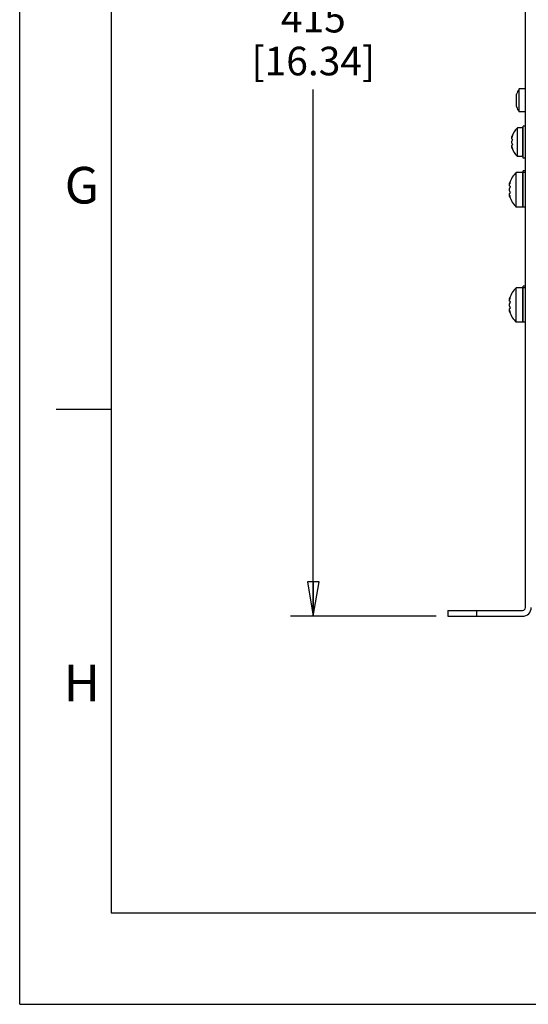
# Model space of a CAD drawing. Units: inches. Extents: x 0 to 34, y 0 to 22.
# Drawn here: x 0 to 2.8, y 0 to 5.4 of the extents above; entities that cross this region are included whole.
import ezdxf

# ---------------------------------------------------------------- set-up
doc = ezdxf.new("R2010")
doc.units = ezdxf.units.IN
doc.header["$LTSCALE"] = 1.87
doc.header["$MEASUREMENT"] = 0
doc.linetypes.add('HIDDEN', pattern=[0.2, 0.1, -0.1])
doc.layers.get('0').update_dxf_attribs({"linetype": 'CONTINUOUS'})
doc.layers.add('ASSI', color=7, linetype='CONTINUOUS')
doc.layers.add('DEFAULT_2', color=8, linetype='HIDDEN')
doc.styles.get("Standard").update_dxf_attribs({"font": 'txt', "width": 0.8})
doc.styles.add('TEXTSTYLE_2', font='txt')
doc.dimstyles.new('DIMSTYLE_1', dxfattribs={"dimtxt": 0.15625, "dimasz": 0.1875, "dimexe": 0.125, "dimexo": 0.0625, "dimgap": 0.078125, "dimtad": 0, "dimtih": 1, "dimtoh": 1, "dimzin": 4, "dimdsep": 46, "dimtxsty": 'STANDARD', "dimblk": 'CLOSED', "dimblk1": 'CLOSED', "dimblk2": 'CLOSED', "dimcen": 0.09, "dimadec": 0, "dimazin": 0, "dimtfac": 1, "dimtofl": 0, "dimtmove": 0, "dimatfit": 3, "dimldrblk": 'CLOSED', "dimfxl": 1, "dimtolj": 1, "dimtzin": 4, "dimarcsym": 0})

# ---------------------------------------------------------------- blocks, each defined once
blk = doc.blocks.new('_CLOSED')
at = {"color": 0, "linetype": 'BYBLOCK'}
for p, q in [((0, 0), (-1, 0.167)), ((-1, 0.167), (-1, -0.167)), ((-1, -0.167), (0, 0)), ((-1, 0), (0, 0))]:
    blk.add_line(p, q, dxfattribs=at)
blk = doc.blocks.new('*D5')
at = {"color": 2, "linetype": 'CONTINUOUS'}
for p, q in [((1.7928, 8.6572), (1.4803, 8.6572)), ((1.6053, 8.6572), (1.6053, 5.5453)), ((5.2769, 8.6572), (1.7928, 8.6572)), ((1.6053, 2.1208), (1.6053, 4.9984)), ((1.7928, 2.1208), (1.4803, 2.1208)), ((2.2774, 2.1208), (1.7928, 2.1208))]:
    blk.add_line(p, q, dxfattribs=at)
at = {"color": 2, "linetype": 'CONTINUOUS', "xscale": 0.1875, "yscale": 0.1875, "zscale": 0.1875}
for p, rotation in [((1.6053, 8.6572), 90), ((1.6053, 2.1208), 270)]:
    blk.add_blockref('_CLOSED', p, dxfattribs=dict(at, rotation=rotation))
at = {"color": 2, "linetype": 'CONTINUOUS', "insert": (1.6053, 5.4671), "char_height": 0.15625, "width": 0.875, "attachment_point": 2, "line_spacing_factor": 0.9}
blk.add_mtext('415\\P[16.34]', dxfattribs=at)

msp = doc.modelspace()

# ---------------------------------------------------------------- linework, layer by layer
at = {"color": 7, "linetype": 'CONTINUOUS'}
for p, q in [((0, 0), (0, 22)), ((0.5, 21.5), (0.5, 0.5)), ((2.7651, 2.168), (2.7651, 7.4594)), ((2.721, 4.6326), (2.721, 4.7901)), ((2.751, 4.7901), (2.721, 4.7901)), ((2.751, 4.6326), (2.751, 4.7901)), ((2.7525, 4.6247), (2.7525, 4.798)), ((2.7651, 4.798), (2.7525, 4.798)), ((2.6911, 4.7376), (2.6911, 4.7413)), ((2.6911, 4.7376), (2.6915, 4.7376)), ((2.6911, 4.7288), (2.6911, 4.7357)), ((2.751, 4.7507), (2.7525, 4.7507)), ((2.6911, 4.7065), (2.6911, 4.7162)), ((2.6911, 4.687), (2.6911, 4.6939)), ((2.6911, 4.6814), (2.6911, 4.6851)), ((2.6911, 4.6851), (2.6915, 4.6851)), ((2.751, 4.6326), (2.721, 4.6326)), ((2.751, 4.672), (2.7525, 4.672)), ((2.7651, 4.6247), (2.7525, 4.6247)), ((2.7147, 4.357), (2.7147, 4.546)), ((2.751, 4.546), (2.7147, 4.546)), ((2.751, 4.357), (2.751, 4.546)), ((2.7525, 4.357), (2.7525, 4.5539)), ((2.7651, 4.5539), (2.7525, 4.5539)), ((2.7651, 4.546), (2.7525, 4.546)), ((2.6785, 4.483), (2.6785, 4.4877)), ((2.6785, 4.483), (2.6789, 4.483)), ((2.6785, 4.4723), (2.6785, 4.4811)), ((2.751, 4.5145), (2.7525, 4.5145)), ((2.751, 4.4987), (2.7525, 4.4987)), ((2.6785, 4.4453), (2.6785, 4.4577)), ((2.6785, 4.4219), (2.6785, 4.4307)), ((2.6785, 4.4153), (2.6785, 4.42)), ((2.6785, 4.42), (2.6789, 4.42)), ((2.751, 4.4043), (2.7525, 4.4043)), ((2.751, 4.357), (2.7147, 4.357)), ((2.7651, 4.357), (2.7525, 4.357)), ((2.7147, 3.7271), (2.7147, 3.9161)), ((2.751, 3.9161), (2.7147, 3.9161)), ((2.751, 3.7271), (2.751, 3.9161)), ((2.751, 3.8846), (2.7525, 3.8846)), ((2.7525, 3.7271), (2.7525, 3.9239)), ((2.7651, 3.9239), (2.7525, 3.9239)), ((2.7651, 3.9161), (2.7525, 3.9161)), ((2.6785, 3.8531), (2.6785, 3.8578)), ((2.6785, 3.8531), (2.6789, 3.8531)), ((2.6785, 3.8424), (2.6785, 3.8512)), ((2.6785, 3.8153), (2.6785, 3.8278)), ((2.751, 3.8688), (2.7525, 3.8688)), ((2.6785, 3.7919), (2.6785, 3.8007)), ((2.6785, 3.7854), (2.6785, 3.7901)), ((2.6785, 3.7901), (2.6789, 3.7901)), ((2.751, 3.7743), (2.7525, 3.7743)), ((2.751, 3.7271), (2.7147, 3.7271)), ((2.7651, 3.7271), (2.7525, 3.7271)), ((0.5, 3.25), (0.2, 3.25)), ((0.5, 0.5), (33.5, 0.5)), ((0, 0), (34, 0))]:
    msp.add_line(p, q, dxfattribs=at)
for centre, radius, start, end in [((2.7947, 4.7113), 0.1078, 133.1002, 163.8913), ((2.7911, 4.7155), 0.102, 167.4846, 168.5933), ((2.7913, 4.7154), 0.1022, 161.5894, 167.4813), ((2.7652, 4.6985), 0.0762, 158.5025, 166.5445), ((2.7648, 4.7241), 0.0757, 193.4294, 201.5236), ((2.7911, 4.7072), 0.102, 191.4067, 192.5154), ((2.7947, 4.7113), 0.1078, 196.1087, 226.8998), ((2.7913, 4.7072), 0.1022, 192.5187, 198.4106), ((2.8018, 4.4515), 0.1285, 132.6455, 163.6225), ((2.7974, 4.4565), 0.1214, 167.3868, 168.2881), ((2.7667, 4.436), 0.0909, 158.3363, 166.1905), ((2.7977, 4.4564), 0.1217, 161.4428, 167.3834), ((2.7662, 4.4668), 0.0903, 193.7843, 201.6889), ((2.7974, 4.4465), 0.1214, 191.7119, 192.6132), ((2.8018, 4.4515), 0.1285, 196.3775, 227.3545), ((2.7977, 4.4466), 0.1217, 192.6166, 198.5572), ((2.8018, 3.8216), 0.1285, 132.6455, 163.6225), ((2.7974, 3.8266), 0.1214, 167.3868, 168.2881), ((2.7667, 3.8061), 0.0909, 158.3363, 166.1905), ((2.7977, 3.8265), 0.1217, 161.4428, 167.3834), ((2.7662, 3.8369), 0.0903, 193.7843, 201.6889), ((2.7974, 3.8166), 0.1214, 191.7119, 192.6132), ((2.8018, 3.8216), 0.1285, 196.3775, 227.3545), ((2.7977, 3.8167), 0.1217, 192.6166, 198.5572), ((2.7494, 2.168), 0.0472, 270, 360)]:
    msp.add_arc(centre, radius, start, end, dxfattribs=at)
at = {"color": 3, "linetype": 'CONTINUOUS'}
msp.add_arc((2.7494, 2.168), 0.0157, 270, 360, dxfattribs=at)
at = {"color": 7, "linetype": 'CONTINUOUS'}
for points, knots in [([(2.6911, 4.7409), (2.6913, 4.7414), (2.6922, 4.7438), (2.6934, 4.7461), (2.6943, 4.7477)], [0, 0, 0, 0, 0.244967, 1, 1, 1, 1]), ([(2.6911, 4.7288), (2.6913, 4.7286), (2.6923, 4.7277), (2.6934, 4.7269), (2.6943, 4.7264)], [0, 0, 0, 0, 0.223708, 1, 1, 1, 1]), ([(2.6943, 4.6963), (2.694, 4.6961), (2.6929, 4.6954), (2.6918, 4.6946), (2.6911, 4.6939)], [0, 0, 0, 0, 0.277373, 1, 1, 1, 1]), ([(2.6943, 4.675), (2.694, 4.6755), (2.6928, 4.6777), (2.6917, 4.68), (2.6911, 4.6818)], [0, 0, 0, 0, 0.255639, 1, 1, 1, 1]), ([(2.6785, 4.4872), (2.6788, 4.4879), (2.6798, 4.4906), (2.6812, 4.4932), (2.6823, 4.4951)], [0, 0, 0, 0, 0.245018, 1, 1, 1, 1]), ([(2.6785, 4.4723), (2.6788, 4.4721), (2.68, 4.4711), (2.6813, 4.4702), (2.6823, 4.4696)], [0, 0, 0, 0, 0.224383, 1, 1, 1, 1]), ([(2.6823, 4.4334), (2.6819, 4.4332), (2.6806, 4.4324), (2.6793, 4.4314), (2.6785, 4.4307)], [0, 0, 0, 0, 0.276604, 1, 1, 1, 1]), ([(2.6823, 4.4078), (2.6819, 4.4085), (2.6805, 4.4111), (2.6793, 4.4138), (2.6785, 4.4158)], [0, 0, 0, 0, 0.255555, 1, 1, 1, 1]), ([(2.6785, 3.8573), (2.6788, 3.8579), (2.6798, 3.8607), (2.6812, 3.8633), (2.6823, 3.8652)], [0, 0, 0, 0, 0.245018, 1, 1, 1, 1]), ([(2.6785, 3.8424), (2.6788, 3.8422), (2.68, 3.8411), (2.6813, 3.8403), (2.6823, 3.8397)], [0, 0, 0, 0, 0.224383, 1, 1, 1, 1]), ([(2.6823, 3.8035), (2.6819, 3.8033), (2.6806, 3.8025), (2.6793, 3.8015), (2.6785, 3.8007)], [0, 0, 0, 0, 0.276604, 1, 1, 1, 1]), ([(2.6823, 3.7779), (2.6819, 3.7786), (2.6805, 3.7811), (2.6793, 3.7838), (2.6785, 3.7859)], [0, 0, 0, 0, 0.255555, 1, 1, 1, 1])]:
    msp.add_open_spline(points, degree=3, knots=knots, dxfattribs=at)
at = {"layer": 'ASSI', "color": 7, "linetype": 'CONTINUOUS'}
for p, q in [((2.7163, 4.9055), (2.7163, 4.9739)), ((2.731, 4.8767), (2.731, 5.0027)), ((2.7651, 5.0027), (2.731, 5.0027)), ((2.7651, 4.8767), (2.731, 4.8767)), ((2.3399, 2.1523), (2.3399, 2.1208)), ((2.4974, 2.1523), (2.4974, 2.1208)), ((2.3399, 2.1208), (2.7494, 2.1208))]:
    msp.add_line(p, q, dxfattribs=at)
at = {"layer": 'ASSI', "color": 3, "linetype": 'CONTINUOUS'}
msp.add_line((2.3399, 2.1523), (2.7494, 2.1523), dxfattribs=at)
at = {"layer": 'ASSI', "color": 7, "linetype": 'CONTINUOUS'}
for start, end in [(144.4888, 161.6321), (198.3679, 215.5112)]:
    msp.add_arc((2.8192, 4.9397), 0.1084, start, end, dxfattribs=at)
at = {"layer": 'DEFAULT_2', "color": 8, "linetype": 'CONTINUOUS'}
for q in [(0, 22), (34, 0)]:
    msp.add_line((0, 0), q, dxfattribs=at)

# ---------------------------------------------------------------- texts
at = {"color": 2, "linetype": 'CONTINUOUS', "char_height": 0.2, "width": 0.2, "attachment_point": 2, "line_spacing_factor": 0.9, "style": 'TEXTSTYLE_2'}
for s, insert in [('G', (0.34, 4.5762)), ('H', (0.34, 1.8562))]:
    msp.add_mtext(s, dxfattribs=dict(at, insert=insert))

# ---------------------------------------------------------------- dimensions: what is measured, and where the dimension line sits
at = {"color": 2, "linetype": 'CONTINUOUS'}
dim = msp.add_linear_dim(base=(1.6053, 8.6572), p1=(2.3399, 2.1208), p2=(5.3394, 8.6572), angle=90, text='415\\P[16.34]', dimstyle='DIMSTYLE_1', dxfattribs=at)
dim.commit()
dim.dimension.update_dxf_attribs({"geometry": '*D5', "text_midpoint": (1.6053, 5.2718), "dimtype": 160})

doc.saveas('drawing.dxf')
